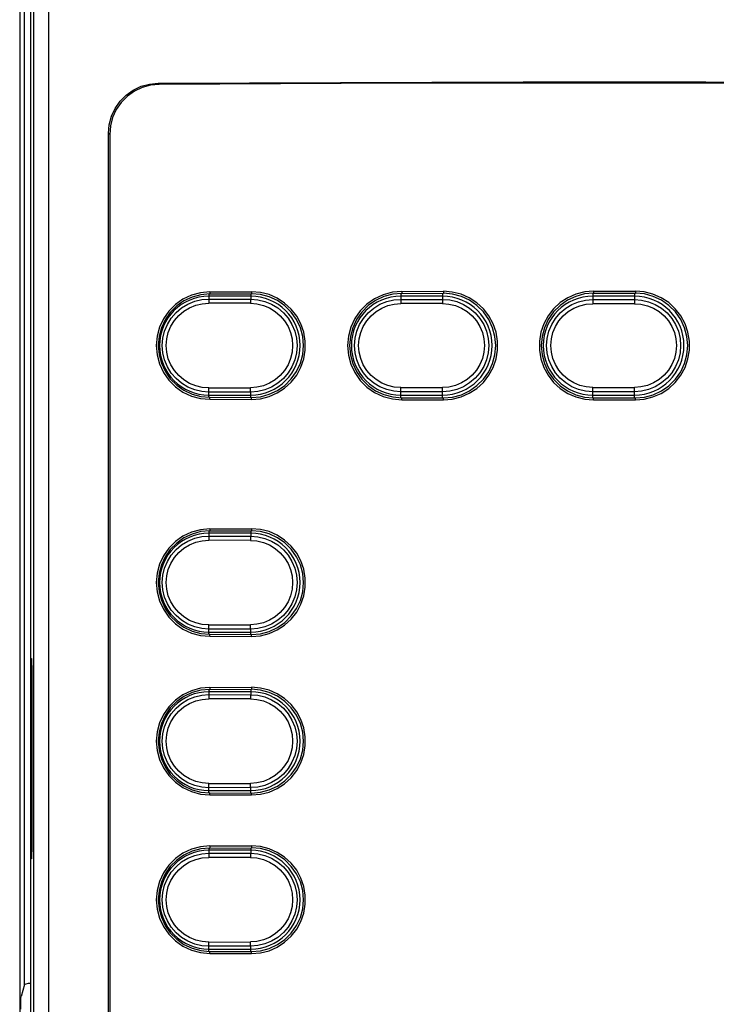
# Model space of a CAD drawing. Extents: x -0.7 to 92.6, y -0.7 to 59.6.
# Drawn here: x 16.8 to 18.5, y 45.4 to 47.8 of the extents above; entities that cross this region are included whole.
import ezdxf

# ---------------------------------------------------------------- set-up
doc = ezdxf.new("R2010")
doc.units = 0
doc.header["$LTSCALE"] = 0.5
doc.header["$MEASUREMENT"] = 0
doc.layers.get('0').update_dxf_attribs({"linetype": 'CONTINUOUS'})

msp = doc.modelspace()

# ---------------------------------------------------------------- linework, layer by layer
at = {"color": 9}
for p, q in [((16.8476, 49.3586), (16.8476, 45.0222)), ((16.8806, 45.0188), (16.8806, 49.3631)), ((16.9165, 45.0188), (16.9166, 49.3592)), ((16.8593, 45.4875), (16.8593, 48.5478)), ((17.1766, 47.6098), (17.1738, 47.6126)), ((17.0598, 47.4915), (17.057, 47.4942)), ((17.2959, 47.1208), (17.2959, 47.116)), ((17.3942, 47.121), (17.3942, 47.1163)), ((17.7484, 47.1219), (17.7484, 47.1171)), ((17.8467, 47.122), (17.8467, 47.1173)), ((18.2009, 47.1223), (18.2009, 47.1175)), ((18.2993, 47.1223), (18.2993, 47.1175)), ((17.2939, 47.1158), (17.2939, 47.1038)), ((17.2939, 47.1038), (17.3923, 47.1036)), ((17.3923, 47.1163), (17.3923, 47.1036)), ((17.7464, 47.117), (17.7464, 47.1031)), ((17.7464, 47.1031), (17.8448, 47.103)), ((17.8448, 47.1173), (17.8448, 47.103)), ((18.1989, 47.1174), (18.1989, 47.1028)), ((18.1989, 47.1028), (18.2973, 47.1028)), ((18.1989, 47.0986), (18.1989, 47.0928)), ((18.2973, 47.1175), (18.2973, 47.1028)), ((18.2973, 47.1028), (18.2973, 47.1023)), ((18.2973, 47.1023), (18.2973, 47.0986)), ((18.2973, 47.0986), (18.2973, 47.0928)), ((17.3917, 47.0937), (17.2933, 47.0939)), ((17.8445, 47.0931), (17.7461, 47.0931)), ((18.2973, 47.0928), (18.1989, 47.0928)), ((17.2933, 46.8945), (17.3917, 46.8943)), ((17.7461, 46.8951), (17.8445, 46.8951)), ((18.1989, 46.8953), (18.2973, 46.8953)), ((18.1989, 46.8896), (18.1989, 46.8953)), ((18.1989, 46.8859), (18.1989, 46.8896)), ((18.2973, 46.8896), (18.2973, 46.8953)), ((17.3923, 46.8845), (17.2939, 46.8843)), ((17.2939, 46.8723), (17.2939, 46.8843)), ((17.2959, 46.8674), (17.2959, 46.8722)), ((17.3923, 46.8719), (17.3923, 46.8845)), ((17.3942, 46.8671), (17.3942, 46.8719)), ((17.8448, 46.8852), (17.7464, 46.8851)), ((17.7464, 46.8712), (17.7464, 46.8851)), ((17.7484, 46.8663), (17.7484, 46.8711)), ((17.8448, 46.8709), (17.8448, 46.8852)), ((17.8467, 46.8662), (17.8467, 46.8709)), ((18.1989, 46.8853), (18.1989, 46.8859)), ((18.2973, 46.8853), (18.1989, 46.8853)), ((18.1989, 46.8708), (18.1989, 46.8853)), ((18.2009, 46.8659), (18.2009, 46.8706)), ((18.2973, 46.8706), (18.2973, 46.8853)), ((18.2993, 46.8659), (18.2993, 46.8706)), ((17.2939, 46.5571), (17.2939, 46.5451)), ((17.2939, 46.5451), (17.3923, 46.5449)), ((17.2959, 46.562), (17.2959, 46.5573)), ((17.3923, 46.5576), (17.3923, 46.5449)), ((17.3942, 46.5623), (17.3942, 46.5576)), ((17.3917, 46.5349), (17.2933, 46.5351)), ((17.2933, 46.3358), (17.3917, 46.3356)), ((17.3923, 46.3258), (17.2939, 46.3256)), ((17.2939, 46.3136), (17.2939, 46.3256)), ((17.2959, 46.3087), (17.2959, 46.3134)), ((17.3923, 46.3131), (17.3923, 46.3258)), ((17.3942, 46.3084), (17.3942, 46.3131)), ((16.8767, 46.2307), (16.8749, 46.2307)), ((17.2939, 46.1833), (17.2939, 46.1713)), ((17.2939, 46.1713), (17.3923, 46.1711)), ((17.2959, 46.1882), (17.2959, 46.1834)), ((17.3923, 46.1837), (17.3923, 46.1711)), ((17.3942, 46.1885), (17.3942, 46.1837)), ((17.3917, 46.1611), (17.2933, 46.1613)), ((17.2933, 45.9619), (17.3917, 45.9617)), ((17.3923, 45.952), (17.2939, 45.9518)), ((17.2939, 45.9398), (17.2939, 45.9518)), ((17.2959, 45.9349), (17.2959, 45.9396)), ((17.3923, 45.9393), (17.3923, 45.952)), ((17.3942, 45.9346), (17.3942, 45.9393)), ((16.8767, 45.8097), (16.8749, 45.8097)), ((17.2939, 45.8095), (17.2939, 45.7975)), ((17.2939, 45.7975), (17.3923, 45.7973)), ((17.2959, 45.8144), (17.2959, 45.8096)), ((17.3923, 45.8099), (17.3923, 45.7973)), ((17.3942, 45.8147), (17.3942, 45.8099)), ((17.3917, 45.7873), (17.2933, 45.7875)), ((17.2933, 45.5881), (17.3917, 45.5879)), ((17.3923, 45.5781), (17.2939, 45.5779)), ((17.2939, 45.5659), (17.2939, 45.5779)), ((17.2959, 45.561), (17.2959, 45.5658)), ((17.3923, 45.5655), (17.3923, 45.5781)), ((17.3942, 45.5607), (17.3942, 45.5655))]:
    msp.add_line(p, q, dxfattribs=at)
for p, q in [((16.8729, 49.3708), (16.8729, 45.0188)), ((17.057, 45.1443), (17.057, 47.4942)), ((17.0598, 47.4915), (17.0598, 45.147)), ((17.2959, 47.1208), (17.3942, 47.121)), ((17.7484, 47.1219), (17.8467, 47.122)), ((18.2009, 47.1223), (18.2993, 47.1223)), ((17.3923, 47.1107), (17.2939, 47.1107)), ((17.2959, 47.116), (17.3942, 47.1163)), ((17.8448, 47.1107), (17.7464, 47.1107)), ((17.7484, 47.1171), (17.8467, 47.1173)), ((18.2973, 47.1107), (18.1989, 47.1107)), ((18.2009, 47.1175), (18.2993, 47.1175)), ((17.2939, 46.8775), (17.3923, 46.8775)), ((17.2959, 46.8722), (17.3942, 46.8719)), ((17.2959, 46.8674), (17.3942, 46.8671)), ((17.7464, 46.8775), (17.8448, 46.8775)), ((17.7484, 46.8711), (17.8467, 46.8709)), ((17.7484, 46.8663), (17.8467, 46.8662)), ((18.1989, 46.8775), (18.2973, 46.8775)), ((18.2009, 46.8706), (18.2993, 46.8706)), ((18.2009, 46.8659), (18.2993, 46.8659)), ((17.3923, 46.5518), (17.2939, 46.5518)), ((17.2959, 46.562), (17.3942, 46.5623)), ((17.2959, 46.5573), (17.3942, 46.5576)), ((17.2939, 46.3188), (17.3923, 46.3188)), ((17.2959, 46.3134), (17.3942, 46.3131)), ((17.2959, 46.3087), (17.3942, 46.3084)), ((16.8749, 46.2307), (16.8749, 45.8097)), ((16.8767, 45.8097), (16.8767, 46.2307)), ((17.3923, 46.178), (17.2939, 46.178)), ((17.2959, 46.1882), (17.3942, 46.1885)), ((17.2959, 46.1834), (17.3942, 46.1837)), ((17.2939, 45.945), (17.3923, 45.945)), ((17.2959, 45.9396), (17.3942, 45.9393)), ((17.2959, 45.9349), (17.3942, 45.9346)), ((17.3923, 45.8042), (17.2939, 45.8042)), ((17.2959, 45.8144), (17.3942, 45.8147)), ((17.2959, 45.8096), (17.3942, 45.8099)), ((17.2939, 45.5712), (17.3923, 45.5712)), ((17.2959, 45.5658), (17.3942, 45.5655)), ((17.2959, 45.561), (17.3942, 45.5607)), ((16.8593, 45.4875), (16.8509, 45.4593))]:
    msp.add_line(p, q)
for points in [[(17.057, 47.4942), (17.0588, 47.5148), (17.0641, 47.5347), (17.0727, 47.5533), (17.0844, 47.5702), (17.0987, 47.5847), (17.1155, 47.5966), (17.1339, 47.6053), (17.1536, 47.6107), (17.1738, 47.6126)], [(17.1766, 47.6098), (17.1563, 47.6079), (17.1366, 47.6025), (17.1182, 47.5938), (17.1015, 47.5819), (17.0872, 47.5674), (17.0754, 47.5505), (17.0668, 47.5319), (17.0615, 47.512), (17.0598, 47.4915)], [(17.1738, 47.6126), (17.604, 47.6146), (18.0347, 47.6157), (18.4655, 47.6157), (18.8962, 47.6146), (19.3263, 47.6126)], [(19.3235, 47.6098), (18.8945, 47.6119), (18.4649, 47.6129), (18.0352, 47.6129), (17.6057, 47.6119), (17.1766, 47.6098)], [(17.2959, 47.1208), (17.274, 47.1188), (17.2526, 47.113), (17.2326, 47.1036), (17.2147, 47.091), (17.1991, 47.0754), (17.1864, 47.0572), (17.1772, 47.0372), (17.1716, 47.0162), (17.1696, 46.9941), (17.1716, 46.972), (17.1772, 46.9509), (17.1864, 46.931), (17.1991, 46.9128), (17.2147, 46.8972), (17.2326, 46.8846), (17.2526, 46.8752), (17.274, 46.8694), (17.2959, 46.8674)], [(17.3942, 46.8671), (17.4151, 46.8688), (17.4356, 46.8739), (17.4549, 46.8824), (17.4724, 46.8937), (17.4878, 46.9079), (17.5008, 46.9246), (17.5109, 46.9431), (17.5176, 46.9628), (17.5211, 46.9835), (17.5211, 47.0047), (17.5176, 47.0254), (17.5109, 47.045), (17.5008, 47.0636), (17.4878, 47.0803), (17.4724, 47.0944), (17.4549, 47.1058), (17.4356, 47.1142), (17.4151, 47.1194), (17.3942, 47.121)], [(17.7484, 47.1219), (17.7263, 47.1199), (17.7047, 47.1141), (17.6845, 47.1046), (17.6665, 47.092), (17.6507, 47.0762), (17.6379, 47.0578), (17.6285, 47.0377), (17.6228, 47.0164), (17.6209, 46.9941), (17.6228, 46.9718), (17.6285, 46.9505), (17.6379, 46.9304), (17.6507, 46.912), (17.6665, 46.8962), (17.6845, 46.8836), (17.7047, 46.8741), (17.7263, 46.8683), (17.7484, 46.8663)], [(17.8467, 46.8662), (17.8677, 46.8679), (17.8884, 46.8731), (17.9078, 46.8816), (17.9253, 46.893), (17.9409, 46.9073), (17.954, 46.9241), (17.9641, 46.9428), (17.9709, 46.9626), (17.9744, 46.9834), (17.9744, 47.0048), (17.9709, 47.0256), (17.9641, 47.0454), (17.954, 47.0641), (17.9409, 47.0809), (17.9253, 47.0951), (17.9078, 47.1066), (17.8884, 47.1151), (17.8677, 47.1203), (17.8467, 47.122)], [(18.2009, 47.1223), (18.1799, 47.1205), (18.1592, 47.1153), (18.1398, 47.1068), (18.1222, 47.0953), (18.1067, 47.081), (18.0936, 47.0641), (18.0835, 47.0455), (18.0767, 47.0257), (18.0732, 47.0048), (18.0732, 46.9834), (18.0767, 46.9625), (18.0835, 46.9427), (18.0936, 46.924), (18.1067, 46.9072), (18.1222, 46.8929), (18.1398, 46.8814), (18.1592, 46.8729), (18.1799, 46.8676), (18.2009, 46.8659)], [(18.2993, 46.8659), (18.3202, 46.8676), (18.3409, 46.8729), (18.3604, 46.8814), (18.3779, 46.8929), (18.3935, 46.9072), (18.4066, 46.924), (18.4166, 46.9427), (18.4234, 46.9625), (18.4269, 46.9834), (18.4269, 47.0048), (18.4234, 47.0257), (18.4166, 47.0455), (18.4066, 47.0641), (18.3935, 47.081), (18.3779, 47.0953), (18.3604, 47.1068), (18.3409, 47.1153), (18.3202, 47.1205), (18.2993, 47.1223)], [(17.2959, 47.116), (17.2748, 47.1141), (17.2542, 47.1085), (17.2349, 47.0995), (17.2178, 47.0874), (17.2028, 47.0723), (17.1905, 47.0548), (17.1816, 47.0356), (17.1762, 47.0153), (17.1743, 46.9941), (17.1762, 46.9728), (17.1816, 46.9525), (17.1905, 46.9334), (17.2028, 46.9158), (17.2178, 46.9008), (17.2349, 46.8887), (17.2542, 46.8797), (17.2748, 46.8741), (17.2959, 46.8722)], [(17.3942, 46.8719), (17.4154, 46.8736), (17.4362, 46.8792), (17.4556, 46.8882), (17.4729, 46.9003), (17.4881, 46.9154), (17.5004, 46.933), (17.5094, 46.9523), (17.5149, 46.9727), (17.5168, 46.9941), (17.5149, 47.0155), (17.5094, 47.0359), (17.5004, 47.0552), (17.4881, 47.0728), (17.4729, 47.0879), (17.4556, 47.1), (17.4362, 47.109), (17.4154, 47.1145), (17.3942, 47.1163)], [(17.7484, 47.1171), (17.7271, 47.1152), (17.7063, 47.1096), (17.6868, 47.1005), (17.6695, 47.0883), (17.6543, 47.0731), (17.642, 47.0554), (17.6329, 47.0361), (17.6275, 47.0156), (17.6256, 46.9941), (17.6275, 46.9726), (17.6329, 46.9521), (17.642, 46.9327), (17.6543, 46.915), (17.6695, 46.8998), (17.6869, 46.8877), (17.7063, 46.8786), (17.7271, 46.8729), (17.7484, 46.8711)], [(17.8467, 46.8709), (17.868, 46.8727), (17.889, 46.8783), (17.9085, 46.8874), (17.9259, 46.8996), (17.9412, 46.9148), (17.9536, 46.9325), (17.9627, 46.952), (17.9682, 46.9725), (17.9701, 46.9941), (17.9682, 47.0156), (17.9627, 47.0362), (17.9536, 47.0556), (17.9412, 47.0734), (17.9259, 47.0886), (17.9085, 47.1008), (17.889, 47.1099), (17.8681, 47.1154), (17.8467, 47.1173)], [(18.2009, 47.1175), (18.1796, 47.1157), (18.1586, 47.1101), (18.1391, 47.1009), (18.1217, 47.0887), (18.1064, 47.0735), (18.094, 47.0557), (18.0849, 47.0363), (18.0794, 47.0157), (18.0775, 46.9941), (18.0794, 46.9725), (18.0849, 46.9519), (18.094, 46.9325), (18.1064, 46.9147), (18.1217, 46.8994), (18.1391, 46.8872), (18.1586, 46.8781), (18.1796, 46.8725), (18.2009, 46.8706)], [(18.2993, 46.8706), (18.3206, 46.8725), (18.3415, 46.8781), (18.3611, 46.8872), (18.3785, 46.8994), (18.3937, 46.9147), (18.4062, 46.9325), (18.4152, 46.9519), (18.4208, 46.9725), (18.4227, 46.9941), (18.4208, 47.0157), (18.4152, 47.0363), (18.4062, 47.0557), (18.3938, 47.0735), (18.3785, 47.0887), (18.3611, 47.1009), (18.3415, 47.1101), (18.3206, 47.1157), (18.2993, 47.1175)], [(17.2959, 46.562), (17.274, 46.56), (17.2526, 46.5542), (17.2326, 46.5448), (17.2147, 46.5323), (17.1991, 46.5166), (17.1864, 46.4984), (17.1772, 46.4785), (17.1716, 46.4574), (17.1696, 46.4353), (17.1716, 46.4133), (17.1772, 46.3922), (17.1864, 46.3723), (17.1991, 46.354), (17.2147, 46.3384), (17.2326, 46.3259), (17.2526, 46.3164), (17.274, 46.3106), (17.2959, 46.3087)], [(17.2959, 46.5573), (17.2748, 46.5554), (17.2542, 46.5498), (17.2349, 46.5407), (17.2178, 46.5286), (17.2028, 46.5136), (17.1905, 46.4961), (17.1816, 46.4769), (17.1762, 46.4566), (17.1743, 46.4353), (17.1762, 46.4141), (17.1816, 46.3938), (17.1905, 46.3746), (17.2028, 46.3571), (17.2178, 46.342), (17.2349, 46.3299), (17.2542, 46.3209), (17.2748, 46.3153), (17.2959, 46.3134)], [(17.3942, 46.3084), (17.4151, 46.31), (17.4356, 46.3152), (17.4549, 46.3236), (17.4724, 46.335), (17.4878, 46.3492), (17.5008, 46.3659), (17.5109, 46.3844), (17.5176, 46.404), (17.5211, 46.4247), (17.5211, 46.4459), (17.5176, 46.4666), (17.5109, 46.4863), (17.5008, 46.5048), (17.4878, 46.5215), (17.4724, 46.5357), (17.4549, 46.547), (17.4356, 46.5555), (17.4151, 46.5606), (17.3942, 46.5623)], [(17.3942, 46.3131), (17.4154, 46.3149), (17.4362, 46.3204), (17.4556, 46.3294), (17.4729, 46.3415), (17.4881, 46.3566), (17.5004, 46.3742), (17.5094, 46.3935), (17.5149, 46.4139), (17.5168, 46.4353), (17.5149, 46.4567), (17.5094, 46.4771), (17.5004, 46.4964), (17.4881, 46.514), (17.4729, 46.5292), (17.4556, 46.5412), (17.4362, 46.5503), (17.4154, 46.5558), (17.3942, 46.5576)], [(16.8758, 46.2563), (16.8756, 46.2554), (16.8754, 46.2529), (16.8752, 46.2488), (16.875, 46.2435), (16.8749, 46.2373), (16.8749, 46.2307)], [(16.8767, 46.2307), (16.8767, 46.2373), (16.8766, 46.2435), (16.8764, 46.2488), (16.8763, 46.2529), (16.876, 46.2554), (16.8758, 46.2563)], [(17.2959, 46.1882), (17.274, 46.1862), (17.2526, 46.1804), (17.2326, 46.171), (17.2147, 46.1584), (17.1991, 46.1428), (17.1864, 46.1246), (17.1772, 46.1047), (17.1716, 46.0836), (17.1696, 46.0615), (17.1716, 46.0395), (17.1772, 46.0184), (17.1864, 45.9984), (17.1991, 45.9802), (17.2147, 45.9646), (17.2326, 45.952), (17.2526, 45.9426), (17.274, 45.9368), (17.2959, 45.9349)], [(17.2959, 46.1834), (17.2748, 46.1815), (17.2542, 46.176), (17.2349, 46.1669), (17.2178, 46.1548), (17.2028, 46.1398), (17.1905, 46.1222), (17.1816, 46.103), (17.1762, 46.0828), (17.1743, 46.0615), (17.1762, 46.0403), (17.1816, 46.02), (17.1905, 46.0008), (17.2028, 45.9833), (17.2178, 45.9682), (17.2349, 45.9561), (17.2542, 45.9471), (17.2748, 45.9415), (17.2959, 45.9396)], [(17.3942, 45.9346), (17.4151, 45.9362), (17.4356, 45.9414), (17.4549, 45.9498), (17.4724, 45.9612), (17.4878, 45.9753), (17.5008, 45.992), (17.5109, 46.0106), (17.5176, 46.0302), (17.5211, 46.0509), (17.5211, 46.0721), (17.5176, 46.0928), (17.5109, 46.1125), (17.5008, 46.131), (17.4878, 46.1477), (17.4724, 46.1619), (17.4549, 46.1732), (17.4356, 46.1817), (17.4151, 46.1868), (17.3942, 46.1885)], [(17.3942, 45.9393), (17.4154, 45.9411), (17.4362, 45.9466), (17.4556, 45.9556), (17.4729, 45.9677), (17.4881, 45.9828), (17.5004, 46.0004), (17.5094, 46.0197), (17.5149, 46.0401), (17.5168, 46.0615), (17.5149, 46.0829), (17.5094, 46.1033), (17.5004, 46.1226), (17.4881, 46.1402), (17.4729, 46.1553), (17.4556, 46.1674), (17.4362, 46.1764), (17.4154, 46.182), (17.3942, 46.1837)], [(16.8749, 45.8097), (16.8749, 45.8031), (16.875, 45.7969), (16.8752, 45.7916), (16.8754, 45.7875), (16.8756, 45.785), (16.8758, 45.7841)], [(16.8758, 45.7841), (16.876, 45.785), (16.8763, 45.7875), (16.8764, 45.7916), (16.8766, 45.7969), (16.8767, 45.8031), (16.8767, 45.8097)], [(17.2959, 45.8144), (17.274, 45.8124), (17.2526, 45.8066), (17.2326, 45.7972), (17.2147, 45.7846), (17.1991, 45.769), (17.1864, 45.7508), (17.1772, 45.7308), (17.1716, 45.7098), (17.1696, 45.6877), (17.1716, 45.6656), (17.1772, 45.6446), (17.1864, 45.6246), (17.1991, 45.6064), (17.2147, 45.5908), (17.2326, 45.5782), (17.2526, 45.5688), (17.274, 45.563), (17.2959, 45.561)], [(17.2959, 45.8096), (17.2748, 45.8077), (17.2542, 45.8021), (17.2349, 45.7931), (17.2178, 45.781), (17.2028, 45.766), (17.1905, 45.7484), (17.1816, 45.7292), (17.1762, 45.7089), (17.1743, 45.6877), (17.1762, 45.6665), (17.1816, 45.6462), (17.1905, 45.627), (17.2028, 45.6095), (17.2178, 45.5944), (17.2349, 45.5823), (17.2542, 45.5733), (17.2748, 45.5677), (17.2959, 45.5658)], [(17.3942, 45.5607), (17.4151, 45.5624), (17.4356, 45.5675), (17.4549, 45.576), (17.4724, 45.5874), (17.4878, 45.6015), (17.5008, 45.6182), (17.5109, 45.6367), (17.5176, 45.6564), (17.5211, 45.6771), (17.5211, 45.6983), (17.5176, 45.719), (17.5109, 45.7387), (17.5008, 45.7572), (17.4878, 45.7739), (17.4724, 45.788), (17.4549, 45.7994), (17.4356, 45.8079), (17.4151, 45.813), (17.3942, 45.8147)], [(17.3942, 45.5655), (17.4154, 45.5673), (17.4362, 45.5728), (17.4556, 45.5818), (17.4729, 45.5939), (17.4881, 45.609), (17.5004, 45.6266), (17.5094, 45.6459), (17.5149, 45.6663), (17.5168, 45.6877), (17.5149, 45.7091), (17.5094, 45.7295), (17.5004, 45.7488), (17.4881, 45.7664), (17.4729, 45.7815), (17.4556, 45.7936), (17.4362, 45.8026), (17.4154, 45.8081), (17.3942, 45.8099)], [(16.8729, 45.4906), (16.8677, 45.49), (16.8617, 45.4888), (16.8593, 45.4875)], [(16.8502, 45.4299), (16.8502, 45.4386), (16.8503, 45.4464), (16.8505, 45.4529), (16.8506, 45.4573), (16.8509, 45.4593)]]:
    msp.add_lwpolyline(points)
for points in [[(17.2939, 46.8843), (17.2769, 46.8856), (17.2602, 46.8896), (17.2442, 46.8961), (17.2294, 46.9051), (17.2162, 46.9163), (17.205, 46.9294), (17.1959, 46.9441), (17.1893, 46.9601), (17.1853, 46.9769), (17.1839, 46.9941), (17.1853, 47.0113), (17.1893, 47.0281), (17.1959, 47.044), (17.205, 47.0587), (17.2162, 47.0719), (17.2294, 47.0831), (17.2442, 47.0921), (17.2602, 47.0986), (17.2769, 47.1026), (17.2939, 47.1038)], [(17.2939, 47.1038), (17.2937, 47.1033), (17.2935, 47.1018), (17.2934, 47.0996), (17.2933, 47.0969), (17.2933, 47.0939)], [(17.3923, 47.1036), (17.3921, 47.1031), (17.3919, 47.1016), (17.3918, 47.0994), (17.3917, 47.0967), (17.3917, 47.0937)], [(17.3923, 47.1036), (17.4092, 47.1023), (17.4258, 47.0983), (17.4417, 47.0918), (17.4564, 47.0828), (17.4695, 47.0716), (17.4807, 47.0585), (17.4897, 47.0439), (17.4963, 47.028), (17.5003, 47.0112), (17.5016, 46.9941), (17.5003, 46.9769), (17.4963, 46.9602), (17.4897, 46.9443), (17.4807, 46.9297), (17.4695, 46.9166), (17.4564, 46.9054), (17.4417, 46.8964), (17.4258, 46.8899), (17.4092, 46.8859), (17.3923, 46.8845)], [(17.7464, 46.8851), (17.7296, 46.8864), (17.713, 46.8903), (17.6971, 46.8968), (17.6824, 46.9057), (17.6693, 46.9168), (17.6582, 46.9299), (17.6492, 46.9445), (17.6426, 46.9603), (17.6386, 46.977), (17.6373, 46.9941), (17.6386, 47.0112), (17.6426, 47.0279), (17.6492, 47.0437), (17.6582, 47.0583), (17.6693, 47.0713), (17.6824, 47.0824), (17.6971, 47.0914), (17.713, 47.0979), (17.7296, 47.1018), (17.7464, 47.1031)], [(17.7464, 47.1031), (17.7463, 47.1025), (17.7462, 47.1011), (17.7462, 47.0989), (17.7461, 47.0961), (17.7461, 47.0931)], [(17.8448, 47.103), (17.8447, 47.1024), (17.8446, 47.101), (17.8446, 47.0988), (17.8445, 47.096), (17.8445, 47.093)], [(17.8448, 47.103), (17.8616, 47.1017), (17.8782, 47.0977), (17.894, 47.0912), (17.9086, 47.0823), (17.9217, 47.0712), (17.9328, 47.0581), (17.9417, 47.0436), (17.9483, 47.0278), (17.9523, 47.0111), (17.9536, 46.9941), (17.9523, 46.977), (17.9483, 46.9604), (17.9417, 46.9446), (17.9328, 46.93), (17.9217, 46.917), (17.9086, 46.9059), (17.894, 46.897), (17.8782, 46.8905), (17.8616, 46.8865), (17.8448, 46.8852)], [(18.1989, 46.8853), (18.1821, 46.8866), (18.1656, 46.8906), (18.1498, 46.8971), (18.1352, 46.906), (18.1221, 46.9171), (18.111, 46.93), (18.1021, 46.9446), (18.0955, 46.9604), (18.0915, 46.977), (18.0902, 46.9941), (18.0915, 47.0111), (18.0955, 47.0278), (18.1021, 47.0436), (18.111, 47.0581), (18.1221, 47.0711), (18.1352, 47.0822), (18.1498, 47.0911), (18.1656, 47.0976), (18.1821, 47.1015), (18.1989, 47.1028)], [(18.1989, 47.1028), (18.1989, 47.1023), (18.1989, 47.0986)], [(18.2973, 47.1028), (18.3141, 47.1015), (18.3306, 47.0976), (18.3464, 47.0911), (18.361, 47.0822), (18.3741, 47.0711), (18.3852, 47.0581), (18.3942, 47.0436), (18.4007, 47.0278), (18.4047, 47.0111), (18.4061, 46.9941), (18.4047, 46.977), (18.4007, 46.9604), (18.3942, 46.9446), (18.3852, 46.9301), (18.3741, 46.9171), (18.361, 46.906), (18.3464, 46.8971), (18.3306, 46.8906), (18.3141, 46.8866), (18.2973, 46.8853)], [(17.2933, 46.8943), (17.2778, 46.8955), (17.2626, 46.8991), (17.2481, 46.905), (17.2346, 46.9132), (17.2226, 46.9234), (17.2124, 46.9353), (17.2042, 46.9487), (17.1981, 46.9632), (17.1945, 46.9784), (17.1932, 46.9941), (17.1945, 47.0097), (17.1981, 47.025), (17.2042, 47.0395), (17.2124, 47.0529), (17.2226, 47.0648), (17.2346, 47.075), (17.2481, 47.0832), (17.2626, 47.0891), (17.2778, 47.0927), (17.2933, 47.0939)], [(17.3917, 47.0937), (17.4071, 47.0924), (17.4222, 47.0888), (17.4367, 47.0829), (17.45, 47.0747), (17.462, 47.0645), (17.4721, 47.0526), (17.4803, 47.0393), (17.4863, 47.0249), (17.4899, 47.0097), (17.4912, 46.9941), (17.4899, 46.9785), (17.4863, 46.9633), (17.4803, 46.9489), (17.4721, 46.9355), (17.462, 46.9237), (17.45, 46.9135), (17.4367, 46.9053), (17.4222, 46.8994), (17.4071, 46.8957), (17.3917, 46.8945)], [(17.7461, 46.8951), (17.7308, 46.8962), (17.7157, 46.8998), (17.7013, 46.9057), (17.6879, 46.9138), (17.676, 46.9239), (17.6659, 46.9357), (17.6577, 46.949), (17.6517, 46.9634), (17.6481, 46.9786), (17.6469, 46.9941), (17.6481, 47.0096), (17.6517, 47.0248), (17.6577, 47.0392), (17.6659, 47.0524), (17.676, 47.0643), (17.6879, 47.0744), (17.7013, 47.0825), (17.7157, 47.0884), (17.7308, 47.092), (17.7461, 47.0931)], [(17.8445, 47.093), (17.8598, 47.0918), (17.8749, 47.0882), (17.8893, 47.0823), (17.9025, 47.0742), (17.9144, 47.0641), (17.9245, 47.0523), (17.9326, 47.039), (17.9386, 47.0247), (17.9422, 47.0096), (17.9434, 46.9941), (17.9422, 46.9786), (17.9386, 46.9635), (17.9326, 46.9491), (17.9245, 46.9359), (17.9144, 46.9241), (17.9025, 46.914), (17.8893, 46.9059), (17.8749, 46.9), (17.8598, 46.8964), (17.8445, 46.8952)], [(18.1989, 46.8953), (18.1836, 46.8965), (18.1686, 46.9001), (18.1543, 46.906), (18.141, 46.9141), (18.1291, 46.9241), (18.119, 46.9359), (18.1109, 46.9492), (18.1049, 46.9635), (18.1013, 46.9786), (18.1, 46.9941), (18.1013, 47.0096), (18.1049, 47.0247), (18.1109, 47.039), (18.119, 47.0523), (18.1291, 47.064), (18.141, 47.0741), (18.1543, 47.0822), (18.1686, 47.0881), (18.1836, 47.0917), (18.1989, 47.0928)], [(18.2973, 47.0928), (18.3126, 47.0917), (18.3276, 47.0881), (18.342, 47.0822), (18.3552, 47.0741), (18.3671, 47.064), (18.3772, 47.0523), (18.3853, 47.039), (18.3913, 47.0247), (18.3949, 47.0096), (18.3962, 46.9941), (18.3949, 46.9786), (18.3913, 46.9635), (18.3853, 46.9492), (18.3772, 46.9359), (18.3671, 46.9241), (18.3552, 46.9141), (18.342, 46.906), (18.3276, 46.9001), (18.3126, 46.8965), (18.2973, 46.8953)], [(17.2939, 46.8843), (17.2937, 46.8849), (17.2935, 46.8864), (17.2934, 46.8886), (17.2933, 46.8913), (17.2933, 46.8943)], [(17.3923, 46.8845), (17.3921, 46.8851), (17.3919, 46.8866), (17.3918, 46.8888), (17.3917, 46.8915), (17.3917, 46.8945)], [(17.7464, 46.8851), (17.7463, 46.8856), (17.7462, 46.8871), (17.7462, 46.8893), (17.7461, 46.892), (17.7461, 46.8951)], [(17.8448, 46.8852), (17.8447, 46.8857), (17.8446, 46.8872), (17.8446, 46.8894), (17.8445, 46.8921), (17.8445, 46.8952)], [(18.2973, 46.8853), (18.2973, 46.8859), (18.2973, 46.8896)], [(17.2939, 46.3256), (17.2769, 46.3269), (17.2602, 46.3308), (17.2442, 46.3374), (17.2294, 46.3464), (17.2162, 46.3576), (17.205, 46.3707), (17.1959, 46.3854), (17.1893, 46.4013), (17.1853, 46.4181), (17.1839, 46.4353), (17.1853, 46.4525), (17.1893, 46.4693), (17.1959, 46.4853), (17.205, 46.5), (17.2162, 46.5131), (17.2294, 46.5243), (17.2442, 46.5333), (17.2602, 46.5399), (17.2769, 46.5438), (17.2939, 46.5451)], [(17.2939, 46.5451), (17.2937, 46.5445), (17.2935, 46.5431), (17.2934, 46.5409), (17.2933, 46.5381), (17.2933, 46.5351)], [(17.3923, 46.5449), (17.3921, 46.5443), (17.3919, 46.5429), (17.3918, 46.5407), (17.3917, 46.5379), (17.3917, 46.5349)], [(17.3923, 46.5449), (17.4092, 46.5436), (17.4258, 46.5396), (17.4417, 46.533), (17.4564, 46.524), (17.4695, 46.5128), (17.4807, 46.4998), (17.4897, 46.4851), (17.4963, 46.4692), (17.5003, 46.4525), (17.5016, 46.4353), (17.5003, 46.4182), (17.4963, 46.4015), (17.4897, 46.3856), (17.4807, 46.3709), (17.4695, 46.3578), (17.4564, 46.3467), (17.4417, 46.3377), (17.4258, 46.3311), (17.4092, 46.3271), (17.3923, 46.3258)], [(17.2933, 46.3356), (17.2778, 46.3367), (17.2626, 46.3403), (17.2481, 46.3463), (17.2346, 46.3544), (17.2226, 46.3646), (17.2124, 46.3765), (17.2042, 46.3899), (17.1981, 46.4044), (17.1945, 46.4197), (17.1932, 46.4353), (17.1945, 46.451), (17.1981, 46.4662), (17.2042, 46.4807), (17.2124, 46.4941), (17.2226, 46.506), (17.2346, 46.5162), (17.2481, 46.5244), (17.2626, 46.5304), (17.2778, 46.5339), (17.2933, 46.5351)], [(17.3917, 46.5349), (17.4071, 46.5337), (17.4222, 46.5301), (17.4367, 46.5241), (17.45, 46.5159), (17.462, 46.5058), (17.4721, 46.4939), (17.4803, 46.4806), (17.4863, 46.4661), (17.4899, 46.4509), (17.4912, 46.4353), (17.4899, 46.4198), (17.4863, 46.4045), (17.4803, 46.3901), (17.4721, 46.3768), (17.462, 46.3649), (17.45, 46.3547), (17.4367, 46.3466), (17.4222, 46.3406), (17.4071, 46.337), (17.3917, 46.3358)], [(17.2939, 46.3256), (17.2937, 46.3261), (17.2935, 46.3276), (17.2934, 46.3298), (17.2933, 46.3325), (17.2933, 46.3356)], [(17.3923, 46.3258), (17.3921, 46.3263), (17.3919, 46.3278), (17.3918, 46.33), (17.3917, 46.3327), (17.3917, 46.3358)], [(17.2939, 45.9518), (17.2769, 45.953), (17.2602, 45.957), (17.2442, 45.9635), (17.2294, 45.9725), (17.2162, 45.9837), (17.205, 45.9969), (17.1959, 46.0116), (17.1893, 46.0275), (17.1853, 46.0443), (17.1839, 46.0615), (17.1853, 46.0787), (17.1893, 46.0955), (17.1959, 46.1115), (17.205, 46.1262), (17.2162, 46.1393), (17.2294, 46.1505), (17.2442, 46.1595), (17.2602, 46.166), (17.2769, 46.17), (17.2939, 46.1713)], [(17.2939, 46.1713), (17.2937, 46.1707), (17.2935, 46.1692), (17.2934, 46.167), (17.2933, 46.1643), (17.2933, 46.1613)], [(17.3923, 46.1711), (17.3921, 46.1705), (17.3919, 46.169), (17.3918, 46.1668), (17.3917, 46.1641), (17.3917, 46.1611)], [(17.3923, 46.1711), (17.4092, 46.1697), (17.4258, 46.1658), (17.4417, 46.1592), (17.4564, 46.1502), (17.4695, 46.139), (17.4807, 46.1259), (17.4897, 46.1113), (17.4963, 46.0954), (17.5003, 46.0787), (17.5016, 46.0615), (17.5003, 46.0444), (17.4963, 46.0276), (17.4897, 46.0118), (17.4807, 45.9971), (17.4695, 45.984), (17.4564, 45.9728), (17.4417, 45.9638), (17.4258, 45.9573), (17.4092, 45.9533), (17.3923, 45.952)], [(17.2933, 45.9617), (17.2778, 45.9629), (17.2626, 45.9665), (17.2481, 45.9724), (17.2346, 45.9806), (17.2226, 45.9908), (17.2124, 46.0027), (17.2042, 46.0161), (17.1981, 46.0306), (17.1945, 46.0459), (17.1932, 46.0615), (17.1945, 46.0772), (17.1981, 46.0924), (17.2042, 46.1069), (17.2124, 46.1203), (17.2226, 46.1322), (17.2346, 46.1424), (17.2481, 46.1506), (17.2626, 46.1565), (17.2778, 46.1601), (17.2933, 46.1613)], [(17.3917, 46.1611), (17.4071, 46.1599), (17.4222, 46.1563), (17.4367, 46.1503), (17.45, 46.1421), (17.462, 46.132), (17.4721, 46.1201), (17.4803, 46.1067), (17.4863, 46.0923), (17.4899, 46.0771), (17.4912, 46.0615), (17.4899, 46.0459), (17.4863, 46.0307), (17.4803, 46.0163), (17.4721, 46.003), (17.462, 45.9911), (17.45, 45.9809), (17.4367, 45.9728), (17.4222, 45.9668), (17.4071, 45.9632), (17.3917, 45.9619)], [(17.2939, 45.9518), (17.2937, 45.9523), (17.2935, 45.9538), (17.2934, 45.956), (17.2933, 45.9587), (17.2933, 45.9617)], [(17.3923, 45.952), (17.3921, 45.9525), (17.3919, 45.954), (17.3918, 45.9562), (17.3917, 45.9589), (17.3917, 45.9619)], [(17.2939, 45.5779), (17.2769, 45.5792), (17.2602, 45.5832), (17.2442, 45.5897), (17.2294, 45.5987), (17.2162, 45.6099), (17.205, 45.623), (17.1959, 45.6378), (17.1893, 45.6537), (17.1853, 45.6705), (17.1839, 45.6877), (17.1853, 45.7049), (17.1893, 45.7217), (17.1959, 45.7376), (17.205, 45.7524), (17.2162, 45.7655), (17.2294, 45.7767), (17.2442, 45.7857), (17.2602, 45.7922), (17.2769, 45.7962), (17.2939, 45.7975)], [(17.2939, 45.7975), (17.2937, 45.7969), (17.2935, 45.7954), (17.2934, 45.7932), (17.2933, 45.7905), (17.2933, 45.7875)], [(17.2933, 45.5879), (17.2778, 45.5891), (17.2626, 45.5927), (17.2481, 45.5986), (17.2346, 45.6068), (17.2226, 45.617), (17.2124, 45.6289), (17.2042, 45.6423), (17.1981, 45.6568), (17.1945, 45.6721), (17.1932, 45.6877), (17.1945, 45.7033), (17.1981, 45.7186), (17.2042, 45.7331), (17.2124, 45.7465), (17.2226, 45.7584), (17.2346, 45.7686), (17.2481, 45.7768), (17.2626, 45.7827), (17.2778, 45.7863), (17.2933, 45.7875)], [(17.3923, 45.7973), (17.3921, 45.7967), (17.3919, 45.7952), (17.3918, 45.793), (17.3917, 45.7903), (17.3917, 45.7873)], [(17.3917, 45.7873), (17.4071, 45.7861), (17.4222, 45.7824), (17.4367, 45.7765), (17.45, 45.7683), (17.462, 45.7581), (17.4721, 45.7463), (17.4803, 45.7329), (17.4863, 45.7185), (17.4899, 45.7033), (17.4912, 45.6877), (17.4899, 45.6721), (17.4863, 45.6569), (17.4803, 45.6425), (17.4721, 45.6291), (17.462, 45.6173), (17.45, 45.6071), (17.4367, 45.5989), (17.4222, 45.593), (17.4071, 45.5893), (17.3917, 45.5881)], [(17.3923, 45.7973), (17.4092, 45.7959), (17.4258, 45.7919), (17.4417, 45.7854), (17.4564, 45.7764), (17.4695, 45.7652), (17.4807, 45.7521), (17.4897, 45.7375), (17.4963, 45.7216), (17.5003, 45.7048), (17.5016, 45.6877), (17.5003, 45.6706), (17.4963, 45.6538), (17.4897, 45.6379), (17.4807, 45.6233), (17.4695, 45.6102), (17.4564, 45.599), (17.4417, 45.59), (17.4258, 45.5835), (17.4092, 45.5795), (17.3923, 45.5781)], [(17.2939, 45.5779), (17.2937, 45.5785), (17.2935, 45.58), (17.2934, 45.5822), (17.2933, 45.5849), (17.2933, 45.5879)], [(17.3923, 45.5781), (17.3921, 45.5787), (17.3919, 45.5802), (17.3918, 45.5824), (17.3917, 45.5851), (17.3917, 45.5881)]]:
    msp.add_lwpolyline(points, dxfattribs=at)
for centre, radius, start, end in [((17.2939, 46.9941), 0.1166, 90, 270), ((17.3923, 46.9941), 0.1166, 270, 90), ((17.7464, 46.9941), 0.1166, 90, 270), ((17.8448, 46.9941), 0.1166, 270, 90), ((18.1989, 46.9941), 0.1166, 90, 270), ((18.2973, 46.9941), 0.1166, 270, 90), ((17.2939, 46.4353), 0.1165, 90, 270), ((17.3923, 46.4353), 0.1165, 270, 90), ((17.2939, 46.0615), 0.1165, 90, 270), ((17.3923, 46.0615), 0.1165, 270, 90), ((17.2939, 45.6877), 0.1165, 90, 270), ((17.3923, 45.6877), 0.1165, 270, 90)]:
    msp.add_arc(centre, radius, start, end)

doc.saveas('drawing.dxf')
